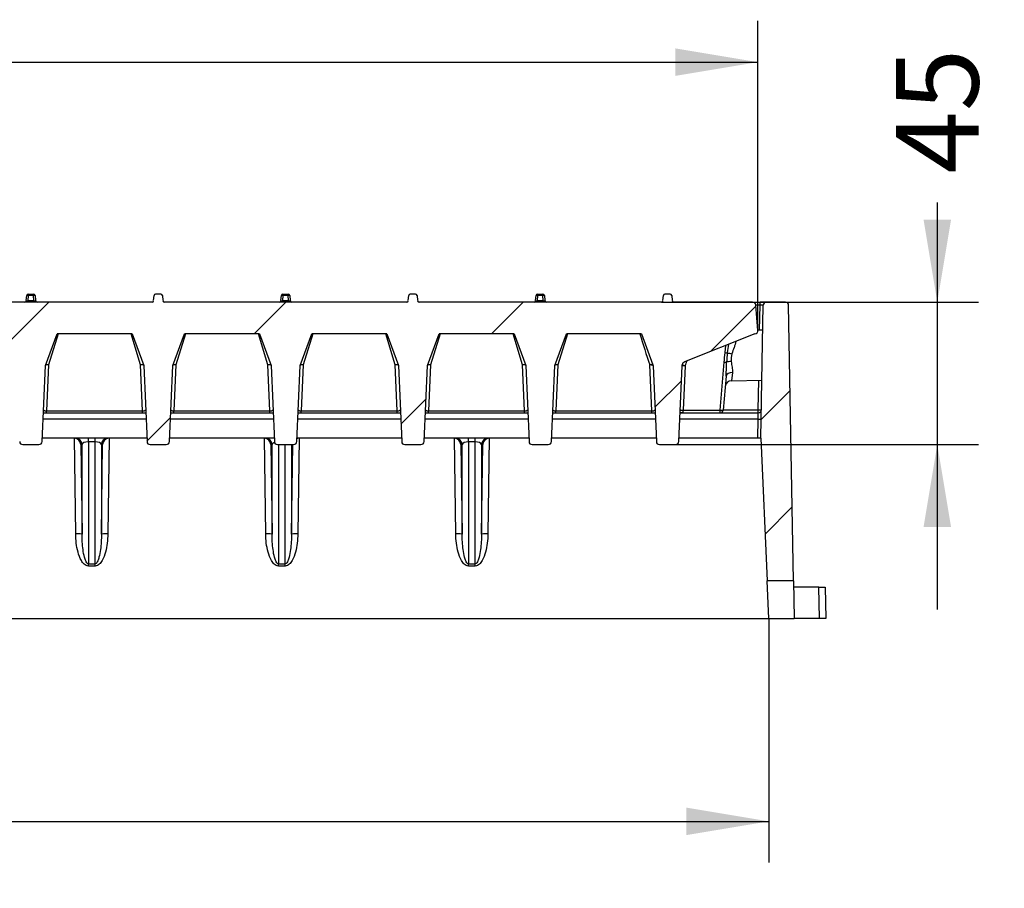
# Model space of a CAD drawing. Units: millimetres. Extents: x 0 to 291, y 0 to 204.
# Drawn here: x 252 to 290, y 96 to 129 of the extents above; entities that cross this region are included whole.
import ezdxf
from ezdxf.enums import TextEntityAlignment as Align

# ---------------------------------------------------------------- set-up
doc = ezdxf.new("R2010")
doc.units = ezdxf.units.MM
for name, color, linetype in [('M-3B-PAS-82R_V.0', 7, 'Continuous'), ('M-3B-PAS-8M_V.09', 7, 'Continuous'), ('Predeterminado', 7, 'Continuous')]:
    doc.layers.add(name, color=color, linetype=linetype)
doc.styles.add('SEACAD_Arial', font='arial.ttf')
doc.dimstyles.new('ISO', dxfattribs={"dimtxt": 3.125, "dimasz": 3.125, "dimexe": 1.5625, "dimexo": 0, "dimgap": 0.78125, "dimtad": 0, "dimdec": 0, "dimlfac": 8, "dimtxsty": 'SEACAD_Arial', "dimblk1": '_SE_FILLED', "dimblk2": '_SE_FILLED', "dimsah": 1, "dimcen": 1.5625, "dimadec": 1, "dimazin": 0, "dimtfac": 0.5, "dimtmove": 0, "dimatfit": 3, "dimfxl": 1, "dimarcsym": 0})

# ---------------------------------------------------------------- blocks, each defined once
blk = doc.blocks.new('SE6')
at = {"layer": 'M-3B-PAS-82R_V.0', "linetype": 'Continuous'}
h = blk.add_hatch(dxfattribs=at)
h.set_pattern_fill('LINE', scale=2, angle=45, style=0)
edge = h.paths.add_edge_path()
edge.add_line((256.47, 117.417), (256.91, 116.217))
edge.add_line((256.91, 116.217), (257.036, 113.332))
edge.add_arc((257.156, 113.337), 0.12, 182.5, 270)
edge.add_line((257.156, 113.217), (257.766, 113.217))
edge.add_arc((257.766, 113.337), 0.12, 270, 357.5)
edge.add_line((257.886, 113.332), (258.012, 116.217))
edge.add_line((258.012, 116.217), (258.453, 117.417))
edge.add_line((258.453, 117.417), (261.294, 117.417))
edge.add_line((261.294, 117.417), (261.734, 116.217))
edge.add_line((261.734, 116.217), (261.86, 113.332))
edge.add_arc((261.98, 113.337), 0.12, 182.5, 270)
edge.add_line((261.98, 113.217), (262.59, 113.217))
edge.add_arc((262.59, 113.337), 0.12, 270, 357.5)
edge.add_line((262.71, 113.332), (262.836, 116.217))
edge.add_line((262.836, 116.217), (263.277, 117.417))
edge.add_line((263.277, 117.417), (266.118, 117.417))
edge.add_line((266.118, 117.417), (266.558, 116.217))
edge.add_line((266.558, 116.217), (266.684, 113.332))
edge.add_arc((266.804, 113.337), 0.12, 182.5, 270)
edge.add_line((266.804, 113.217), (267.414, 113.217))
edge.add_arc((267.414, 113.337), 0.12, 270, 357.5)
edge.add_line((267.534, 113.332), (267.66, 116.217))
edge.add_line((267.66, 116.217), (268.101, 117.417))
edge.add_line((268.101, 117.417), (270.942, 117.417))
edge.add_line((270.942, 117.417), (271.382, 116.217))
edge.add_line((271.382, 116.217), (271.508, 113.332))
edge.add_arc((271.628, 113.337), 0.12, 182.5, 270)
edge.add_line((271.628, 113.217), (272.238, 113.217))
edge.add_arc((272.238, 113.337), 0.12, 270, 357.5)
edge.add_line((272.358, 113.332), (272.484, 116.217))
edge.add_line((272.484, 116.217), (272.925, 117.417))
edge.add_line((272.925, 117.417), (275.766, 117.417))
edge.add_line((275.766, 117.417), (276.2, 116.234))
edge.add_spline(control_points=[(276.2, 116.234), (276.206, 116.217), (276.207, 116.198)], knot_values=[0, 0, 0, 1, 1, 1], weights=[1, 0.988142, 1], degree=2, periodic=0)
edge.add_line((276.207, 116.198), (276.332, 113.332))
edge.add_arc((276.452, 113.337), 0.12, 182.5, 270)
edge.add_line((276.452, 113.217), (277.062, 113.217))
edge.add_arc((277.062, 113.337), 0.12, 270, 357.5)
edge.add_line((277.182, 113.332), (277.308, 116.198))
edge.add_spline(control_points=[(277.308, 116.198), (277.308, 116.217), (277.315, 116.234)], knot_values=[0, 0, 0, 1, 1, 1], weights=[1, 0.988142, 1], degree=2, periodic=0)
edge.add_line((277.315, 116.234), (277.334, 116.287))
edge.add_spline(control_points=[(277.334, 116.287), (277.352, 116.337), (277.402, 116.357)], knot_values=[0, 0, 0, 1, 1, 1], weights=[1, 0.913154, 1], degree=2, periodic=0)
edge.add_line((277.402, 116.357), (280.063, 117.417))
edge.add_arc((280.063, 117.537), 0.12, 270, 365)
edge.add_line((280.182, 117.547), (280.098, 118.507))
edge.add_arc((279.979, 118.497), 0.12, 5, 90)
edge.add_line((279.979, 118.617), (276.992, 118.617))
edge.add_arc((276.992, 118.677), 0.06, 185, 270, ccw=False)
edge.add_line((276.933, 118.672), (276.916, 118.862))
edge.add_arc((276.856, 118.857), 0.06, 5, 90)
edge.add_line((276.856, 118.917), (276.659, 118.917))
edge.add_arc((276.659, 118.857), 0.06, 90, 175)
edge.add_line((276.599, 118.862), (276.582, 118.672))
edge.add_arc((276.522, 118.677), 0.06, 270, 355, ccw=False)
edge.add_line((276.522, 118.617), (267.344, 118.617))
edge.add_arc((267.344, 118.677), 0.06, 185, 270, ccw=False)
edge.add_line((267.285, 118.672), (267.268, 118.862))
edge.add_arc((267.208, 118.857), 0.06, 5, 90)
edge.add_line((267.208, 118.917), (267.011, 118.917))
edge.add_arc((267.011, 118.857), 0.06, 90, 175)
edge.add_line((266.951, 118.862), (266.934, 118.672))
edge.add_arc((266.874, 118.677), 0.06, 270, 355, ccw=False)
edge.add_line((266.874, 118.617), (257.696, 118.617))
edge.add_arc((257.696, 118.677), 0.06, 185, 270, ccw=False)
edge.add_line((257.637, 118.672), (257.62, 118.862))
edge.add_arc((257.56, 118.857), 0.06, 5, 90)
edge.add_line((257.56, 118.917), (257.363, 118.917))
edge.add_arc((257.363, 118.857), 0.06, 90, 175)
edge.add_line((257.303, 118.862), (257.286, 118.672))
edge.add_arc((257.226, 118.677), 0.06, 270, 355, ccw=False)
edge.add_line((257.226, 118.617), (248.048, 118.617))
edge.add_arc((248.048, 118.677), 0.06, 185, 270, ccw=False)
edge.add_line((247.989, 118.672), (247.972, 118.862))
edge.add_arc((247.912, 118.857), 0.06, 5, 90)
edge.add_line((247.912, 118.917), (247.715, 118.917))
edge.add_arc((247.715, 118.857), 0.06, 90, 175)
edge.add_line((247.655, 118.862), (247.638, 118.672))
edge.add_arc((247.578, 118.677), 0.06, 270, 355, ccw=False)
edge.add_line((247.578, 118.617), (238.4, 118.617))
edge.add_arc((238.4, 118.677), 0.06, 185, 270, ccw=False)
edge.add_line((238.341, 118.672), (238.324, 118.862))
edge.add_arc((238.264, 118.857), 0.06, 5, 90)
edge.add_line((238.264, 118.917), (238.067, 118.917))
edge.add_arc((238.067, 118.857), 0.06, 90, 175)
edge.add_line((238.007, 118.862), (237.99, 118.672))
edge.add_arc((237.93, 118.677), 0.06, 270, 355, ccw=False)
edge.add_line((237.93, 118.617), (228.752, 118.617))
edge.add_arc((228.752, 118.677), 0.06, 185, 270, ccw=False)
edge.add_line((228.693, 118.672), (228.676, 118.862))
edge.add_arc((228.616, 118.857), 0.06, 5, 90)
edge.add_line((228.616, 118.917), (228.419, 118.917))
edge.add_arc((228.419, 118.857), 0.06, 90, 175)
edge.add_line((228.359, 118.862), (228.342, 118.672))
edge.add_arc((228.282, 118.677), 0.06, 270, 355, ccw=False)
edge.add_line((228.282, 118.617), (219.104, 118.617))
edge.add_arc((219.104, 118.677), 0.06, 185, 270, ccw=False)
edge.add_line((219.045, 118.672), (219.028, 118.862))
edge.add_arc((218.968, 118.857), 0.06, 5, 90)
edge.add_line((218.968, 118.917), (218.771, 118.917))
edge.add_arc((218.771, 118.857), 0.06, 90, 175)
edge.add_line((218.711, 118.862), (218.694, 118.672))
edge.add_arc((218.634, 118.677), 0.06, 270, 355, ccw=False)
edge.add_line((218.634, 118.617), (209.456, 118.617))
edge.add_arc((209.456, 118.677), 0.06, 185, 270, ccw=False)
edge.add_line((209.397, 118.672), (209.38, 118.862))
edge.add_arc((209.32, 118.857), 0.06, 5, 90)
edge.add_line((209.32, 118.917), (209.123, 118.917))
edge.add_arc((209.123, 118.857), 0.06, 90, 175)
edge.add_line((209.063, 118.862), (209.046, 118.672))
edge.add_arc((208.986, 118.677), 0.06, 270, 355, ccw=False)
edge.add_line((208.986, 118.617), (199.808, 118.617))
edge.add_arc((199.808, 118.677), 0.06, 185, 270, ccw=False)
edge.add_line((199.749, 118.672), (199.732, 118.862))
edge.add_arc((199.672, 118.857), 0.06, 5, 90)
edge.add_line((199.672, 118.917), (199.475, 118.917))
edge.add_arc((199.475, 118.857), 0.06, 90, 175)
edge.add_line((199.415, 118.862), (199.398, 118.672))
edge.add_arc((199.338, 118.677), 0.06, 270, 355, ccw=False)
edge.add_line((199.338, 118.617), (190.16, 118.617))
edge.add_arc((190.16, 118.677), 0.06, 185, 270, ccw=False)
edge.add_line((190.101, 118.672), (190.084, 118.862))
edge.add_arc((190.024, 118.857), 0.06, 5, 90)
edge.add_line((190.024, 118.917), (189.827, 118.917))
edge.add_arc((189.827, 118.857), 0.06, 90, 175)
edge.add_line((189.767, 118.862), (189.75, 118.672))
edge.add_arc((189.69, 118.677), 0.06, 270, 355, ccw=False)
edge.add_line((189.69, 118.617), (186.704, 118.617))
edge.add_arc((186.704, 118.497), 0.12, 90, 175)
edge.add_line((186.584, 118.507), (186.5, 117.547))
edge.add_arc((186.62, 117.537), 0.12, 175, 270)
edge.add_line((186.62, 117.417), (189.281, 116.357))
edge.add_spline(control_points=[(189.281, 116.357), (189.33, 116.337), (189.349, 116.287)], knot_values=[0, 0, 0, 1, 1, 1], weights=[1, 0.913154, 1], degree=2, periodic=0)
edge.add_line((189.349, 116.287), (189.368, 116.234))
edge.add_spline(control_points=[(189.368, 116.234), (189.374, 116.217), (189.375, 116.198)], knot_values=[0, 0, 0, 1, 1, 1], weights=[1, 0.988142, 1], degree=2, periodic=0)
edge.add_line((189.375, 116.198), (189.5, 113.332))
edge.add_arc((189.62, 113.337), 0.12, 182.5, 270)
edge.add_line((189.62, 113.217), (190.23, 113.217))
edge.add_arc((190.23, 113.337), 0.12, 270, 357.5)
edge.add_line((190.35, 113.332), (190.476, 116.198))
edge.add_spline(control_points=[(190.476, 116.198), (190.476, 116.217), (190.483, 116.234)], knot_values=[0, 0, 0, 1, 1, 1], weights=[1, 0.988142, 1], degree=2, periodic=0)
edge.add_line((190.483, 116.234), (190.917, 117.417))
edge.add_line((190.917, 117.417), (193.758, 117.417))
edge.add_line((193.758, 117.417), (194.198, 116.217))
edge.add_line((194.198, 116.217), (194.324, 113.332))
edge.add_arc((194.444, 113.337), 0.12, 182.5, 270)
edge.add_line((194.444, 113.217), (195.054, 113.217))
edge.add_arc((195.054, 113.337), 0.12, 270, 357.5)
edge.add_line((195.174, 113.332), (195.3, 116.217))
edge.add_line((195.3, 116.217), (195.741, 117.417))
edge.add_line((195.741, 117.417), (198.582, 117.417))
edge.add_line((198.582, 117.417), (199.022, 116.217))
edge.add_line((199.022, 116.217), (199.148, 113.332))
edge.add_arc((199.268, 113.337), 0.12, 182.5, 270)
edge.add_line((199.268, 113.217), (199.878, 113.217))
edge.add_arc((199.878, 113.337), 0.12, 270, 357.5)
edge.add_line((199.998, 113.332), (200.124, 116.217))
edge.add_line((200.124, 116.217), (200.565, 117.417))
edge.add_line((200.565, 117.417), (203.406, 117.417))
edge.add_line((203.406, 117.417), (203.846, 116.217))
edge.add_line((203.846, 116.217), (203.972, 113.332))
edge.add_arc((204.092, 113.337), 0.12, 182.5, 270)
edge.add_line((204.092, 113.217), (204.702, 113.217))
edge.add_arc((204.702, 113.337), 0.12, 270, 357.5)
edge.add_line((204.822, 113.332), (204.948, 116.217))
edge.add_line((204.948, 116.217), (205.389, 117.417))
edge.add_line((205.389, 117.417), (208.23, 117.417))
edge.add_line((208.23, 117.417), (208.67, 116.217))
edge.add_line((208.67, 116.217), (208.796, 113.332))
edge.add_arc((208.916, 113.337), 0.12, 182.5, 270)
edge.add_line((208.916, 113.217), (209.526, 113.217))
edge.add_arc((209.526, 113.337), 0.12, 270, 357.5)
edge.add_line((209.646, 113.332), (209.772, 116.217))
edge.add_line((209.772, 116.217), (210.213, 117.417))
edge.add_line((210.213, 117.417), (213.054, 117.417))
edge.add_line((213.054, 117.417), (213.494, 116.217))
edge.add_line((213.494, 116.217), (213.62, 113.332))
edge.add_arc((213.74, 113.337), 0.12, 182.5, 270)
edge.add_line((213.74, 113.217), (214.35, 113.217))
edge.add_arc((214.35, 113.337), 0.12, 270, 357.5)
edge.add_line((214.47, 113.332), (214.596, 116.217))
edge.add_line((214.596, 116.217), (215.037, 117.417))
edge.add_line((215.037, 117.417), (217.878, 117.417))
edge.add_line((217.878, 117.417), (218.318, 116.217))
edge.add_line((218.318, 116.217), (218.444, 113.332))
edge.add_arc((218.564, 113.337), 0.12, 182.5, 270)
edge.add_line((218.564, 113.217), (219.174, 113.217))
edge.add_arc((219.174, 113.337), 0.12, 270, 357.5)
edge.add_line((219.294, 113.332), (219.42, 116.217))
edge.add_line((219.42, 116.217), (219.861, 117.417))
edge.add_line((219.861, 117.417), (222.702, 117.417))
edge.add_line((222.702, 117.417), (223.142, 116.217))
edge.add_line((223.142, 116.217), (223.268, 113.332))
edge.add_arc((223.388, 113.337), 0.12, 182.5, 270)
edge.add_line((223.388, 113.217), (223.998, 113.217))
edge.add_arc((223.998, 113.337), 0.12, 270, 357.5)
edge.add_line((224.118, 113.332), (224.244, 116.217))
edge.add_line((224.244, 116.217), (224.685, 117.417))
edge.add_line((224.685, 117.417), (227.526, 117.417))
edge.add_line((227.526, 117.417), (227.966, 116.217))
edge.add_line((227.966, 116.217), (228.092, 113.332))
edge.add_arc((228.212, 113.337), 0.12, 182.5, 270)
edge.add_line((228.212, 113.217), (228.822, 113.217))
edge.add_arc((228.822, 113.337), 0.12, 270, 357.5)
edge.add_line((228.942, 113.332), (229.068, 116.217))
edge.add_line((229.068, 116.217), (229.509, 117.417))
edge.add_line((229.509, 117.417), (232.35, 117.417))
edge.add_line((232.35, 117.417), (232.79, 116.217))
edge.add_line((232.79, 116.217), (232.916, 113.332))
edge.add_arc((233.036, 113.337), 0.12, 182.5, 270)
edge.add_line((233.036, 113.217), (233.646, 113.217))
edge.add_arc((233.646, 113.337), 0.12, 270, 357.5)
edge.add_line((233.766, 113.332), (233.892, 116.217))
edge.add_line((233.892, 116.217), (234.333, 117.417))
edge.add_line((234.333, 117.417), (237.174, 117.417))
edge.add_line((237.174, 117.417), (237.614, 116.217))
edge.add_line((237.614, 116.217), (237.74, 113.332))
edge.add_arc((237.86, 113.337), 0.12, 182.5, 270)
edge.add_line((237.86, 113.217), (238.47, 113.217))
edge.add_arc((238.47, 113.337), 0.12, 270, 357.5)
edge.add_line((238.59, 113.332), (238.716, 116.217))
edge.add_line((238.716, 116.217), (239.157, 117.417))
edge.add_line((239.157, 117.417), (241.998, 117.417))
edge.add_line((241.998, 117.417), (242.438, 116.217))
edge.add_line((242.438, 116.217), (242.564, 113.332))
edge.add_arc((242.684, 113.337), 0.12, 182.5, 270)
edge.add_line((242.684, 113.217), (243.294, 113.217))
edge.add_arc((243.294, 113.337), 0.12, 270, 357.5)
edge.add_line((243.414, 113.332), (243.54, 116.217))
edge.add_line((243.54, 116.217), (243.981, 117.417))
edge.add_line((243.981, 117.417), (246.822, 117.417))
edge.add_line((246.822, 117.417), (247.262, 116.217))
edge.add_line((247.262, 116.217), (247.388, 113.332))
edge.add_arc((247.508, 113.337), 0.12, 182.5, 270)
edge.add_line((247.508, 113.217), (248.118, 113.217))
edge.add_arc((248.118, 113.337), 0.12, 270, 357.5)
edge.add_line((248.238, 113.332), (248.364, 116.217))
edge.add_line((248.364, 116.217), (248.805, 117.417))
edge.add_line((248.805, 117.417), (251.646, 117.417))
edge.add_line((251.646, 117.417), (252.086, 116.217))
edge.add_line((252.086, 116.217), (252.212, 113.332))
edge.add_arc((252.332, 113.337), 0.12, 182.5, 270)
edge.add_line((252.332, 113.217), (252.942, 113.217))
edge.add_arc((252.942, 113.337), 0.12, 270, 357.5)
edge.add_line((253.062, 113.332), (253.188, 116.217))
edge.add_line((253.188, 116.217), (253.629, 117.417))
edge.add_line((253.629, 117.417), (256.47, 117.417))
at = {"layer": 'M-3B-PAS-8M_V.09', "linetype": 'Continuous'}
h = blk.add_hatch(dxfattribs=at)
h.set_pattern_fill('LINE', angle=45, style=0)
edge = h.paths.add_edge_path()
edge.add_line((281.223, 118.617), (280.499, 118.617))
edge.add_arc((280.499, 118.497), 0.12, 90, 179)
edge.add_line((280.379, 118.499), (280.291, 113.457))
edge.add_line((280.291, 113.457), (280.528, 108.057))
edge.add_line((280.528, 108.057), (281.526, 108.057))
edge.add_line((281.526, 108.057), (281.343, 118.499))
edge.add_arc((281.223, 118.497), 0.12, 1, 90)
at = {"layer": 'M-3B-PAS-82R_V.0', "color": 7, "linetype": 'Continuous'}
for p, q in [((252.462, 118.672), (252.479, 118.862)), ((252.539, 118.862), (252.522, 118.672)), ((252.522, 118.672), (252.522, 118.617)), ((252.522, 118.672), (252.753, 118.672)), ((252.539, 118.862), (252.539, 118.917)), ((252.539, 118.917), (252.736, 118.917)), ((252.736, 118.862), (252.539, 118.862)), ((252.736, 118.917), (252.736, 118.862)), ((252.753, 118.672), (252.736, 118.862)), ((252.753, 118.617), (252.753, 118.672)), ((252.796, 118.862), (252.813, 118.672)), ((257.286, 118.672), (257.303, 118.862)), ((257.56, 118.917), (257.363, 118.917)), ((257.62, 118.862), (257.637, 118.672)), ((262.11, 118.672), (262.127, 118.862)), ((262.187, 118.862), (262.17, 118.672)), ((262.17, 118.672), (262.17, 118.617)), ((262.17, 118.672), (262.401, 118.672)), ((262.187, 118.862), (262.187, 118.917)), ((262.187, 118.917), (262.384, 118.917)), ((262.384, 118.862), (262.187, 118.862)), ((262.384, 118.917), (262.384, 118.862)), ((262.401, 118.672), (262.384, 118.862)), ((262.401, 118.617), (262.401, 118.672)), ((262.444, 118.862), (262.461, 118.672)), ((266.934, 118.672), (266.951, 118.862)), ((267.208, 118.917), (267.011, 118.917)), ((267.268, 118.862), (267.285, 118.672)), ((271.758, 118.672), (271.775, 118.862)), ((271.835, 118.862), (271.818, 118.672)), ((271.818, 118.672), (271.818, 118.617)), ((271.818, 118.672), (272.049, 118.672)), ((271.835, 118.862), (271.835, 118.917)), ((271.835, 118.917), (272.032, 118.917)), ((272.032, 118.862), (271.835, 118.862)), ((272.032, 118.917), (272.032, 118.862)), ((272.049, 118.672), (272.032, 118.862)), ((272.049, 118.617), (272.049, 118.672)), ((272.092, 118.862), (272.109, 118.672)), ((276.582, 118.672), (276.599, 118.862)), ((276.856, 118.917), (276.659, 118.917)), ((276.916, 118.862), (276.933, 118.672)), ((257.226, 118.617), (248.048, 118.617)), ((266.874, 118.617), (257.696, 118.617)), ((276.522, 118.617), (267.344, 118.617)), ((279.979, 118.617), (276.992, 118.617)), ((280.182, 117.547), (280.098, 118.507)), ((280.363, 117.554), (280.182, 117.557)), ((253.188, 116.217), (253.629, 117.417)), ((253.667, 117.417), (253.308, 116.238)), ((256.47, 117.417), (253.629, 117.417)), ((256.791, 116.238), (256.432, 117.417)), ((256.47, 117.417), (256.91, 116.217)), ((258.012, 116.217), (258.453, 117.417)), ((258.491, 117.417), (258.132, 116.238)), ((261.294, 117.417), (258.453, 117.417)), ((261.615, 116.238), (261.256, 117.417)), ((261.294, 117.417), (261.734, 116.217)), ((262.836, 116.217), (263.277, 117.417)), ((263.315, 117.417), (262.956, 116.238)), ((266.118, 117.417), (263.277, 117.417)), ((266.439, 116.238), (266.08, 117.417)), ((266.118, 117.417), (266.558, 116.217)), ((267.66, 116.217), (268.101, 117.417)), ((268.139, 117.417), (267.78, 116.238)), ((270.942, 117.417), (268.101, 117.417)), ((271.263, 116.238), (270.904, 117.417)), ((270.942, 117.417), (271.382, 116.217)), ((272.484, 116.217), (272.925, 117.417)), ((272.963, 117.417), (272.604, 116.238)), ((275.766, 117.417), (272.925, 117.417)), ((275.766, 117.417), (276.2, 116.234)), ((280.063, 117.417), (277.402, 116.357)), ((278.935, 116.701), (278.959, 116.977)), ((253.062, 113.332), (253.188, 116.217)), ((253.308, 116.238), (253.232, 114.496)), ((256.867, 114.496), (256.791, 116.238)), ((256.91, 116.217), (257.036, 113.332)), ((257.886, 113.332), (258.012, 116.217)), ((258.132, 116.238), (258.056, 114.496)), ((261.691, 114.496), (261.615, 116.238)), ((261.734, 116.217), (261.86, 113.332)), ((262.71, 113.332), (262.836, 116.217)), ((262.956, 116.238), (262.88, 114.496)), ((266.515, 114.496), (266.439, 116.238)), ((266.558, 116.217), (266.684, 113.332)), ((267.534, 113.332), (267.66, 116.217)), ((267.78, 116.238), (267.704, 114.496)), ((271.339, 114.496), (271.263, 116.238)), ((271.382, 116.217), (271.508, 113.332)), ((272.358, 113.332), (272.484, 116.217)), ((272.604, 116.238), (272.528, 114.496)), ((276.163, 114.496), (276.087, 116.234)), ((276.207, 116.198), (276.332, 113.332)), ((277.182, 113.332), (277.308, 116.198)), ((277.315, 116.234), (277.334, 116.287)), ((277.427, 116.203), (277.354, 114.526)), ((278.744, 114.526), (278.903, 116.344)), ((278.976, 115.809), (278.864, 114.526)), ((279.211, 115.951), (279.177, 115.639)), ((279.177, 115.639), (280.33, 115.659)), ((277.354, 114.526), (278.744, 114.526)), ((277.354, 114.417), (277.354, 114.526)), ((278.744, 114.417), (278.744, 114.526)), ((253.232, 114.496), (256.867, 114.496)), ((253.232, 114.417), (253.232, 114.496)), ((256.867, 114.417), (256.867, 114.496)), ((258.056, 114.496), (261.691, 114.496)), ((258.056, 114.417), (258.056, 114.496)), ((261.691, 114.417), (261.691, 114.496)), ((262.88, 114.496), (266.515, 114.496)), ((262.88, 114.417), (262.88, 114.496)), ((266.515, 114.417), (266.515, 114.496)), ((267.704, 114.496), (271.339, 114.496)), ((267.704, 114.417), (267.704, 114.496)), ((271.339, 114.417), (271.339, 114.496)), ((272.528, 114.496), (276.163, 114.496)), ((272.528, 114.417), (272.528, 114.496)), ((276.163, 114.417), (276.163, 114.496)), ((277.354, 114.417), (277.23, 114.417)), ((252.332, 113.217), (252.942, 113.217)), ((257.156, 113.217), (257.766, 113.217)), ((261.98, 113.217), (262.59, 113.217)), ((266.804, 113.217), (267.414, 113.217)), ((271.628, 113.217), (272.238, 113.217)), ((276.452, 113.217), (277.062, 113.217))]:
    blk.add_line(p, q, dxfattribs=at)
for centre, radius, start, end in [((252.402, 118.677), 0.06, 270, 355), ((252.539, 118.857), 0.06, 90, 175), ((252.736, 118.857), 0.06, 5, 90), ((252.872, 118.677), 0.06, 185, 270), ((257.226, 118.677), 0.06, 270, 355), ((257.363, 118.857), 0.06, 90, 175), ((257.56, 118.857), 0.06, 5, 90), ((257.696, 118.677), 0.06, 185, 270), ((262.05, 118.677), 0.06, 270, 355), ((262.187, 118.857), 0.06, 90, 175), ((262.384, 118.857), 0.06, 5, 90), ((262.52, 118.677), 0.06, 185, 270), ((266.874, 118.677), 0.06, 270, 355), ((267.011, 118.857), 0.06, 90, 175), ((267.208, 118.857), 0.06, 5, 90), ((267.344, 118.677), 0.06, 185, 270), ((271.698, 118.677), 0.06, 270, 355), ((271.835, 118.857), 0.06, 90, 175), ((272.032, 118.857), 0.06, 5, 90), ((272.168, 118.677), 0.06, 185, 270), ((276.522, 118.677), 0.06, 270, 355), ((276.659, 118.857), 0.06, 90, 175), ((276.856, 118.857), 0.06, 5, 90), ((276.992, 118.677), 0.06, 185, 270), ((279.979, 118.497), 0.12, 5, 90), ((280.063, 117.537), 0.12, 270, 5), ((295.998, 123.26), 21.114, 196.0697, 199.4373), ((268.05, 118.542), 11.127, 350.4557, 352.1483), ((258.7, 122.788), 19.852, 340.6286, 341.2071), ((265.267, 117.717), 13.705, 354.2498, 355.7502), ((284.13, 116.086), 5.144, 173.1826, 177.1794), ((280.054, 116.427), 0.889, 165.1299, 183.7594), ((265.564, 116.489), 13.43, 357.0986, 359.3608), ((279.181, 115.399), 0.24, 90.9134, 175), ((278.744, 114.537), 0.12, 270, 355), ((252.332, 113.337), 0.12, 182.5, 270), ((252.942, 113.337), 0.12, 270, 357.5), ((257.156, 113.337), 0.12, 182.5, 270), ((257.766, 113.337), 0.12, 270, 357.5), ((261.98, 113.337), 0.12, 182.5, 270), ((262.59, 113.337), 0.12, 270, 357.5), ((266.804, 113.337), 0.12, 182.5, 270), ((267.414, 113.337), 0.12, 270, 357.5), ((271.628, 113.337), 0.12, 182.5, 270), ((272.238, 113.337), 0.12, 270, 357.5), ((276.452, 113.337), 0.12, 182.5, 270), ((277.062, 113.337), 0.12, 270, 357.5)]:
    blk.add_arc(centre, radius, start, end, dxfattribs=at)
for centre, major_axis, ratio, start_param, end_param in [((252.523, 118.677), (0.0607, 0.0053), 0.084229, 3.126747, 4.689947), ((252.539, 118.857), (0.0598, -0.0052), 0.086827, 1.578393, 3.141593), ((252.736, 118.857), (0.0598, 0.0052), 0.086827, 0, 1.5632), ((252.752, 118.677), (-0.0607, 0.0053), 0.084229, 1.593238, 3.156438), ((262.171, 118.677), (0.0607, 0.0053), 0.084229, 3.126747, 4.689947), ((262.187, 118.857), (0.0598, -0.0052), 0.086827, 1.578393, 3.141593), ((262.384, 118.857), (0.0598, 0.0052), 0.086827, 0, 1.5632), ((262.4, 118.677), (-0.0607, 0.0053), 0.084229, 1.593238, 3.156438), ((271.819, 118.677), (0.0607, 0.0053), 0.084229, 3.126747, 4.689947), ((271.835, 118.857), (0.0598, -0.0052), 0.086827, 1.578393, 3.141593), ((272.032, 118.857), (0.0598, 0.0052), 0.086827, 0, 1.5632), ((272.048, 118.677), (-0.0607, 0.0053), 0.084229, 1.593238, 3.156438), ((278.935, 116.711), (0.12, -0.01), 0.086827, 4.719985, 5.547882), ((279.199, 116.667), (-0.235, 0.051), 0.052647, 0.733141, 1.564328), ((276.087, 116.193), (0.113, 0.041), 0.323311, 0, 1.45262), ((276.087, 116.193), (-0.12, -0.005), 0.341733, 3.141593, 4.69747), ((277.427, 116.193), (-0.12, 0.005), 0.087073, 4.716191, 6.283185), ((277.427, 116.193), (0.113, -0.041), 0.08185, 1.600845, 3.141593), ((278.903, 116.354), (0.12, -0.01), 0.086827, 4.719985, 5.562074), ((279.171, 116.31), (-0.24, -0.015), 0.246438, 4.714957, 5.537253), ((279.215, 115.788), (-0.239, 0.021), 0.675779, 4.788933, 6.283185), ((278.744, 114.537), (0.12, -0.01), 0.086827, 4.719985, 6.283185)]:
    blk.add_ellipse(centre, major_axis=major_axis, ratio=ratio, start_param=start_param, end_param=end_param, dxfattribs=at)
for points, knots in [([(279.339, 117.126), (279.335, 117.089), (279.327, 117.052), (279.305, 116.976), (279.292, 116.937), (279.249, 116.819), (279.217, 116.74), (279.195, 116.655)], [0, 0, 0, 0, 0.25, 0.25, 0.5, 0.5, 1, 1, 1, 1]), ([(253.308, 116.238), (253.3, 116.239), (253.293, 116.24), (253.279, 116.241), (253.272, 116.241), (253.252, 116.241), (253.239, 116.24), (253.218, 116.237), (253.209, 116.234), (253.195, 116.228), (253.191, 116.224), (253.189, 116.219)], [0, 0, 0, 0, 0.125, 0.125, 0.25, 0.25, 0.5, 0.5, 0.75, 0.75, 1, 1, 1, 1]), ([(256.91, 116.219), (256.908, 116.224), (256.904, 116.228), (256.89, 116.234), (256.881, 116.237), (256.859, 116.24), (256.847, 116.241), (256.827, 116.241), (256.82, 116.241), (256.806, 116.24), (256.798, 116.239), (256.791, 116.238)], [0, 0, 0, 0, 0.25, 0.25, 0.5, 0.5, 0.75, 0.75, 0.875, 0.875, 1, 1, 1, 1]), ([(258.132, 116.238), (258.124, 116.239), (258.117, 116.24), (258.103, 116.241), (258.096, 116.241), (258.076, 116.241), (258.063, 116.24), (258.042, 116.237), (258.033, 116.234), (258.019, 116.228), (258.015, 116.224), (258.013, 116.219)], [0, 0, 0, 0, 0.125, 0.125, 0.25, 0.25, 0.5, 0.5, 0.75, 0.75, 1, 1, 1, 1]), ([(261.734, 116.219), (261.732, 116.224), (261.728, 116.228), (261.714, 116.234), (261.705, 116.237), (261.683, 116.24), (261.671, 116.241), (261.651, 116.241), (261.644, 116.241), (261.63, 116.24), (261.622, 116.239), (261.615, 116.238)], [0, 0, 0, 0, 0.25, 0.25, 0.5, 0.5, 0.75, 0.75, 0.875, 0.875, 1, 1, 1, 1]), ([(262.956, 116.238), (262.948, 116.239), (262.941, 116.24), (262.927, 116.241), (262.92, 116.241), (262.9, 116.241), (262.887, 116.24), (262.866, 116.237), (262.857, 116.234), (262.843, 116.228), (262.839, 116.224), (262.837, 116.219)], [0, 0, 0, 0, 0.125, 0.125, 0.25, 0.25, 0.5, 0.5, 0.75, 0.75, 1, 1, 1, 1]), ([(266.558, 116.219), (266.556, 116.224), (266.552, 116.228), (266.538, 116.234), (266.529, 116.237), (266.507, 116.24), (266.495, 116.241), (266.475, 116.241), (266.468, 116.241), (266.454, 116.24), (266.446, 116.239), (266.439, 116.238)], [0, 0, 0, 0, 0.25, 0.25, 0.5, 0.5, 0.75, 0.75, 0.875, 0.875, 1, 1, 1, 1]), ([(267.78, 116.238), (267.772, 116.239), (267.765, 116.24), (267.751, 116.241), (267.744, 116.241), (267.724, 116.241), (267.711, 116.24), (267.69, 116.237), (267.681, 116.234), (267.667, 116.228), (267.663, 116.224), (267.661, 116.219)], [0, 0, 0, 0, 0.125, 0.125, 0.25, 0.25, 0.5, 0.5, 0.75, 0.75, 1, 1, 1, 1]), ([(271.382, 116.219), (271.38, 116.224), (271.376, 116.228), (271.362, 116.234), (271.353, 116.237), (271.331, 116.24), (271.319, 116.241), (271.299, 116.241), (271.292, 116.241), (271.278, 116.24), (271.27, 116.239), (271.263, 116.238)], [0, 0, 0, 0, 0.25, 0.25, 0.5, 0.5, 0.75, 0.75, 0.875, 0.875, 1, 1, 1, 1]), ([(272.604, 116.238), (272.596, 116.239), (272.589, 116.24), (272.575, 116.241), (272.568, 116.241), (272.548, 116.241), (272.535, 116.24), (272.514, 116.237), (272.505, 116.234), (272.491, 116.228), (272.487, 116.224), (272.485, 116.219)], [0, 0, 0, 0, 0.125, 0.125, 0.25, 0.25, 0.5, 0.5, 0.75, 0.75, 1, 1, 1, 1]), ([(279.167, 116.369), (279.173, 116.29), (279.187, 116.217), (279.204, 116.112), (279.209, 116.077), (279.214, 116.012), (279.214, 115.981), (279.211, 115.951)], [0, 0, 0, 0, 0.5, 0.5, 0.75, 0.75, 1, 1, 1, 1]), ([(253.115, 114.532), (253.114, 114.522), (253.123, 114.513), (253.149, 114.504), (253.155, 114.502), (253.167, 114.5), (253.174, 114.498), (253.189, 114.497), (253.197, 114.496), (253.214, 114.495), (253.223, 114.495), (253.232, 114.496)], [0, 0, 0, 0, 0.5, 0.5, 0.625, 0.625, 0.75, 0.75, 0.875, 0.875, 1, 1, 1, 1]), ([(256.867, 114.496), (256.884, 114.495), (256.902, 114.496), (256.932, 114.499), (256.945, 114.502), (256.975, 114.513), (256.984, 114.522), (256.984, 114.532)], [0, 0, 0, 0, 0.25, 0.25, 0.5, 0.5, 1, 1, 1, 1]), ([(257.939, 114.532), (257.938, 114.522), (257.947, 114.513), (257.973, 114.504), (257.979, 114.502), (257.991, 114.5), (257.998, 114.498), (258.013, 114.497), (258.021, 114.496), (258.038, 114.495), (258.047, 114.495), (258.056, 114.496)], [0, 0, 0, 0, 0.5, 0.5, 0.625, 0.625, 0.75, 0.75, 0.875, 0.875, 1, 1, 1, 1]), ([(261.691, 114.496), (261.708, 114.495), (261.726, 114.496), (261.756, 114.499), (261.769, 114.502), (261.799, 114.513), (261.808, 114.522), (261.808, 114.532)], [0, 0, 0, 0, 0.25, 0.25, 0.5, 0.5, 1, 1, 1, 1]), ([(262.763, 114.532), (262.762, 114.522), (262.771, 114.513), (262.797, 114.504), (262.803, 114.502), (262.815, 114.5), (262.822, 114.498), (262.837, 114.497), (262.845, 114.496), (262.862, 114.495), (262.871, 114.495), (262.88, 114.496)], [0, 0, 0, 0, 0.5, 0.5, 0.625, 0.625, 0.75, 0.75, 0.875, 0.875, 1, 1, 1, 1]), ([(266.515, 114.496), (266.532, 114.495), (266.55, 114.496), (266.58, 114.499), (266.593, 114.502), (266.623, 114.513), (266.632, 114.522), (266.632, 114.532)], [0, 0, 0, 0, 0.25, 0.25, 0.5, 0.5, 1, 1, 1, 1]), ([(267.587, 114.532), (267.586, 114.522), (267.595, 114.513), (267.621, 114.504), (267.627, 114.502), (267.639, 114.5), (267.646, 114.498), (267.661, 114.497), (267.669, 114.496), (267.686, 114.495), (267.695, 114.495), (267.704, 114.496)], [0, 0, 0, 0, 0.5, 0.5, 0.625, 0.625, 0.75, 0.75, 0.875, 0.875, 1, 1, 1, 1]), ([(271.339, 114.496), (271.356, 114.495), (271.374, 114.496), (271.404, 114.499), (271.417, 114.502), (271.447, 114.513), (271.456, 114.522), (271.456, 114.532)], [0, 0, 0, 0, 0.25, 0.25, 0.5, 0.5, 1, 1, 1, 1]), ([(272.411, 114.532), (272.41, 114.522), (272.419, 114.513), (272.445, 114.504), (272.451, 114.502), (272.463, 114.5), (272.47, 114.498), (272.485, 114.497), (272.493, 114.496), (272.51, 114.495), (272.519, 114.495), (272.528, 114.496)], [0, 0, 0, 0, 0.5, 0.5, 0.625, 0.625, 0.75, 0.75, 0.875, 0.875, 1, 1, 1, 1]), ([(276.163, 114.496), (276.18, 114.495), (276.198, 114.496), (276.228, 114.499), (276.241, 114.502), (276.271, 114.513), (276.28, 114.522), (276.28, 114.532)], [0, 0, 0, 0, 0.25, 0.25, 0.5, 0.5, 1, 1, 1, 1]), ([(277.235, 114.532), (277.235, 114.53), (277.238, 114.529), (277.249, 114.527), (277.258, 114.526), (277.28, 114.525), (277.294, 114.525), (277.323, 114.525), (277.339, 114.526), (277.354, 114.526)], [0, 0, 0, 0, 0.25, 0.25, 0.5, 0.5, 0.75, 0.75, 1, 1, 1, 1])]:
    blk.add_open_spline(points, degree=3, knots=knots, dxfattribs=at)
for points, weights in [([(276.2, 116.234), (276.206, 116.217), (276.207, 116.198)], [1, 0.988141660172, 1]), ([(277.308, 116.198), (277.308, 116.217), (277.315, 116.234)], [1, 0.988141660172, 1]), ([(277.334, 116.287), (277.352, 116.337), (277.402, 116.357)], [1, 0.9131538031, 1])]:
    blk.add_rational_spline(points, weights, degree=2, dxfattribs=at)
at = {"layer": 'M-3B-PAS-8M_V.09', "color": 7, "linetype": 'Continuous'}
for p, q in [((279.979, 118.617), (280.259, 118.617)), ((280.259, 118.499), (280.099, 118.499)), ((280.243, 117.556), (280.259, 118.499)), ((280.499, 118.617), (280.259, 118.617)), ((280.259, 118.499), (280.259, 118.617)), ((280.291, 113.457), (280.379, 118.499)), ((281.223, 118.617), (280.499, 118.617)), ((281.526, 108.057), (281.343, 118.499)), ((280.19, 114.535), (280.21, 115.657)), ((278.865, 114.535), (280.19, 114.535)), ((280.19, 114.417), (280.19, 114.535)), ((256.999, 114.182), (253.099, 114.182)), ((253.11, 114.417), (256.989, 114.417)), ((261.823, 114.182), (257.923, 114.182)), ((257.934, 114.417), (261.813, 114.417)), ((266.647, 114.182), (262.747, 114.182)), ((262.758, 114.417), (266.637, 114.417)), ((271.471, 114.182), (267.571, 114.182)), ((267.582, 114.417), (271.461, 114.417)), ((276.295, 114.182), (272.395, 114.182)), ((272.406, 114.417), (276.285, 114.417)), ((280.184, 114.182), (277.219, 114.182)), ((277.23, 114.417), (280.19, 114.417)), ((280.171, 113.457), (280.184, 114.182)), ((280.184, 114.182), (280.19, 114.417)), ((257.031, 113.457), (253.068, 113.457)), ((254.333, 109.828), (254.285, 113.457)), ((254.813, 113.318), (254.813, 113.457)), ((255.07, 113.318), (255.07, 113.457)), ((255.597, 113.457), (255.549, 109.828)), ((261.855, 113.457), (257.892, 113.457)), ((261.533, 109.828), (261.485, 113.457)), ((266.679, 113.457), (262.716, 113.457)), ((262.797, 113.457), (262.749, 109.828)), ((271.503, 113.457), (267.54, 113.457)), ((268.733, 109.828), (268.685, 113.457)), ((269.213, 113.318), (269.213, 113.457)), ((269.47, 113.318), (269.47, 113.457)), ((269.997, 113.457), (269.949, 109.828)), ((276.327, 113.457), (272.364, 113.457)), ((280.171, 113.457), (277.188, 113.457)), ((280.291, 113.457), (280.171, 113.457)), ((280.291, 113.457), (280.528, 108.057)), ((254.528, 113.22), (254.573, 109.821)), ((254.573, 113.22), (254.528, 113.22)), ((254.573, 109.821), (254.573, 113.22)), ((255.07, 113.318), (254.813, 113.318)), ((254.813, 113.318), (254.813, 108.7)), ((255.07, 108.7), (255.07, 113.318)), ((255.355, 113.22), (255.309, 113.22)), ((255.309, 109.821), (255.355, 113.22)), ((255.309, 113.22), (255.309, 109.821)), ((261.728, 113.22), (261.773, 109.821)), ((261.773, 113.22), (261.728, 113.22)), ((261.773, 109.821), (261.773, 113.22)), ((262.013, 113.217), (262.013, 108.7)), ((262.27, 108.7), (262.27, 113.217)), ((262.509, 109.821), (262.555, 113.217)), ((262.509, 113.217), (262.509, 109.821)), ((268.928, 113.22), (268.973, 109.821)), ((268.973, 113.22), (268.928, 113.22)), ((268.973, 109.821), (268.973, 113.22)), ((269.47, 113.318), (269.213, 113.318)), ((269.213, 113.318), (269.213, 108.7)), ((269.47, 108.7), (269.47, 113.318)), ((269.755, 113.22), (269.709, 113.22)), ((269.709, 109.821), (269.755, 113.22)), ((269.709, 113.22), (269.709, 109.821)), ((254.813, 108.61), (254.813, 108.7)), ((254.813, 108.7), (255.07, 108.7)), ((255.07, 108.61), (254.813, 108.61)), ((255.07, 108.61), (255.07, 108.7)), ((262.013, 108.61), (262.013, 108.7)), ((262.013, 108.7), (262.27, 108.7)), ((262.27, 108.61), (262.013, 108.61)), ((262.27, 108.61), (262.27, 108.7)), ((269.213, 108.61), (269.213, 108.7)), ((269.213, 108.7), (269.47, 108.7)), ((269.47, 108.61), (269.213, 108.61)), ((269.47, 108.61), (269.47, 108.7)), ((281.526, 108.057), (280.528, 108.057)), ((280.591, 106.617), (280.528, 108.057)), ((281.526, 108.057), (281.551, 106.617)), ((282.489, 107.817), (281.53, 107.817)), ((282.489, 107.817), (282.73, 107.817)), ((282.51, 106.617), (282.489, 107.817)), ((282.73, 107.817), (282.751, 106.617)), ((186.092, 106.617), (280.591, 106.617)), ((280.591, 106.617), (281.551, 106.617)), ((282.51, 106.617), (281.551, 106.617)), ((282.751, 106.617), (282.51, 106.617))]:
    blk.add_line(p, q, dxfattribs=at)
for centre, radius, start, end in [((280.499, 118.497), 0.12, 90, 179), ((281.223, 118.497), 0.12, 1, 90), ((280.19, 114.537), 0.12, 270, 359), ((254.279, 113.208), 0.249, 2.8738, 88.6687), ((255.603, 113.208), 0.249, 91.3313, 177.1262), ((261.479, 113.208), 0.249, 2.8738, 88.6687), ((262.803, 113.208), 0.249, 91.3313, 110.979), ((268.679, 113.208), 0.249, 2.8738, 88.6687), ((270.003, 113.208), 0.249, 91.3313, 177.1262)]:
    blk.add_arc(centre, radius, start, end, dxfattribs=at)
for centre, major_axis, ratio, start_param, end_param in [((280.259, 118.497), (-0.12, -0.002), 0.017429, 3.140984, 4.711476), ((280.19, 114.537), (-0.12, 0.002), 0.01745, 1.571101, 3.141593), ((280.184, 114.184), (-0.12, 0.002), 0.020067, 1.571147, 3.141593), ((254.333, 113.217), (0, -0.24), 0.999498, 1.585448, 3.141593), ((255.549, 113.217), (0, -0.24), 0.999498, 3.141593, 4.697738), ((261.533, 113.217), (0, -0.24), 0.999498, 1.585448, 3.141593), ((262.749, 113.217), (0, -0.24), 0.999498, 3.141593, 3.281985), ((268.733, 113.217), (0, -0.24), 0.999498, 1.585448, 3.141593), ((269.949, 113.217), (0, -0.24), 0.999498, 3.141593, 4.697738), ((254.813, 113.217), (-0.24, 0), 0.419797, 4.712389, 6.248279), ((255.07, 113.217), (0.24, 0), 0.419797, 0.034907, 1.570796), ((262.013, 113.217), (-0.24, 0), 0.419797, 5.366418, 6.248279), ((269.213, 113.217), (0.24, 0), 0.419797, 1.570796, 3.106686), ((269.47, 113.217), (0.24, 0), 0.419797, 0.034907, 1.570796), ((254.333, 109.818), (0.24, 0.003), 0.043745, 0.031711, 1.570216), ((255.549, 109.818), (-0.24, 0.003), 0.043745, 4.71297, 6.251474), ((261.533, 109.818), (0.24, 0.003), 0.043745, 0.031711, 1.570216), ((262.749, 109.818), (-0.24, 0.003), 0.043745, 4.71297, 6.251474), ((268.733, 109.818), (0.24, 0.003), 0.043745, 0.031711, 1.570216), ((269.949, 109.818), (-0.24, 0.003), 0.043745, 4.71297, 6.251474)]:
    blk.add_ellipse(centre, major_axis=major_axis, ratio=ratio, start_param=start_param, end_param=end_param, dxfattribs=at)
for points, knots in [([(254.813, 108.61), (254.754, 108.61), (254.699, 108.64), (254.612, 108.719), (254.578, 108.767), (254.491, 108.919), (254.452, 109.03), (254.361, 109.366), (254.337, 109.596), (254.333, 109.828)], [0, 0, 0, 0, 0.125, 0.125, 0.25, 0.25, 0.5, 0.5, 1, 1, 1, 1]), ([(254.813, 108.7), (254.787, 108.7), (254.767, 108.719), (254.736, 108.759), (254.724, 108.781), (254.694, 108.848), (254.679, 108.896), (254.641, 109.038), (254.624, 109.135), (254.585, 109.428), (254.575, 109.625), (254.573, 109.821)], [0, 0, 0, 0, 0.0625, 0.0625, 0.125, 0.125, 0.25, 0.25, 0.5, 0.5, 1, 1, 1, 1]), ([(255.549, 109.828), (255.546, 109.596), (255.522, 109.366), (255.431, 109.029), (255.392, 108.919), (255.305, 108.768), (255.271, 108.719), (255.184, 108.64), (255.129, 108.61), (255.07, 108.61)], [0, 0, 0, 0, 0.5, 0.5, 0.75, 0.75, 0.875, 0.875, 1, 1, 1, 1]), ([(255.309, 109.821), (255.308, 109.625), (255.297, 109.429), (255.259, 109.136), (255.242, 109.039), (255.204, 108.896), (255.189, 108.849), (255.158, 108.781), (255.147, 108.759), (255.116, 108.719), (255.096, 108.7), (255.07, 108.7)], [0, 0, 0, 0, 0.5, 0.5, 0.75, 0.75, 0.875, 0.875, 0.9375, 0.9375, 1, 1, 1, 1]), ([(262.013, 108.61), (261.954, 108.61), (261.899, 108.64), (261.812, 108.719), (261.778, 108.767), (261.691, 108.919), (261.652, 109.03), (261.561, 109.366), (261.537, 109.596), (261.533, 109.828)], [0, 0, 0, 0, 0.125, 0.125, 0.25, 0.25, 0.5, 0.5, 1, 1, 1, 1]), ([(262.013, 108.7), (261.987, 108.7), (261.967, 108.719), (261.936, 108.759), (261.924, 108.781), (261.894, 108.848), (261.879, 108.896), (261.841, 109.038), (261.824, 109.135), (261.785, 109.428), (261.775, 109.625), (261.773, 109.821)], [0, 0, 0, 0, 0.0625, 0.0625, 0.125, 0.125, 0.25, 0.25, 0.5, 0.5, 1, 1, 1, 1]), ([(262.749, 109.828), (262.746, 109.596), (262.722, 109.366), (262.631, 109.029), (262.592, 108.919), (262.505, 108.768), (262.471, 108.719), (262.384, 108.64), (262.329, 108.61), (262.27, 108.61)], [0, 0, 0, 0, 0.5, 0.5, 0.75, 0.75, 0.875, 0.875, 1, 1, 1, 1]), ([(262.509, 109.821), (262.508, 109.625), (262.497, 109.429), (262.459, 109.136), (262.442, 109.039), (262.404, 108.896), (262.389, 108.849), (262.358, 108.781), (262.347, 108.759), (262.316, 108.719), (262.296, 108.7), (262.27, 108.7)], [0, 0, 0, 0, 0.5, 0.5, 0.75, 0.75, 0.875, 0.875, 0.9375, 0.9375, 1, 1, 1, 1]), ([(269.213, 108.61), (269.154, 108.61), (269.099, 108.64), (269.012, 108.719), (268.978, 108.767), (268.891, 108.919), (268.852, 109.03), (268.761, 109.366), (268.737, 109.596), (268.733, 109.828)], [0, 0, 0, 0, 0.125, 0.125, 0.25, 0.25, 0.5, 0.5, 1, 1, 1, 1]), ([(269.213, 108.7), (269.187, 108.7), (269.167, 108.719), (269.136, 108.759), (269.124, 108.781), (269.094, 108.848), (269.079, 108.896), (269.041, 109.038), (269.024, 109.135), (268.985, 109.428), (268.975, 109.625), (268.973, 109.821)], [0, 0, 0, 0, 0.0625, 0.0625, 0.125, 0.125, 0.25, 0.25, 0.5, 0.5, 1, 1, 1, 1]), ([(269.949, 109.828), (269.946, 109.596), (269.922, 109.366), (269.831, 109.029), (269.792, 108.919), (269.705, 108.768), (269.671, 108.719), (269.584, 108.64), (269.529, 108.61), (269.47, 108.61)], [0, 0, 0, 0, 0.5, 0.5, 0.75, 0.75, 0.875, 0.875, 1, 1, 1, 1]), ([(269.709, 109.821), (269.708, 109.625), (269.697, 109.429), (269.659, 109.136), (269.642, 109.039), (269.604, 108.896), (269.589, 108.849), (269.558, 108.781), (269.547, 108.759), (269.516, 108.719), (269.496, 108.7), (269.47, 108.7)], [0, 0, 0, 0, 0.5, 0.5, 0.75, 0.75, 0.875, 0.875, 0.9375, 0.9375, 1, 1, 1, 1])]:
    blk.add_open_spline(points, degree=3, knots=knots, dxfattribs=at)
blk = doc.blocks.new('DMBLK13')
at = {"layer": 'Predeterminado', "linetype": 'Continuous'}
for points in [[(189.217, 98.412), (189.217, 99.454), (186.092, 98.933)], [(277.466, 98.412), (280.591, 98.933), (277.466, 99.454)]]:
    blk.add_hatch(color=7, dxfattribs=at).paths.add_polyline_path(points)
at = {"layer": 'Predeterminado', "color": 7, "linetype": 'Continuous'}
for p, q in [((186.092, 106.617), (186.092, 97.371)), ((280.591, 106.617), (280.591, 97.371)), ((186.092, 98.933), (228.579, 98.933)), ((238.104, 98.933), (280.591, 98.933))]:
    blk.add_line(p, q, dxfattribs=at)
at = {"layer": 'Predeterminado', "color": 7, "linetype": 'Continuous', "style": 'SEACAD_Arial'}
blk.add_text('787', height=3.125, dxfattribs=at).set_placement((229.673, 100.496), align=Align.TOP_LEFT)
blk = doc.blocks.new('_SE_FILLED')
at = {"color": 0}
blk.add_line((0, 0), (-1, 0), dxfattribs=at)
blk.add_solid([(0, 0), (-1, -0.1665), (-1, 0.1665), (0, 0)], dxfattribs=at)
blk = doc.blocks.new('DMBLK14')
at = {"layer": 'Predeterminado', "linetype": 'Continuous'}
for points in [[(189.625, 128.235), (186.5, 127.714), (189.625, 127.194)], [(277.057, 128.235), (277.057, 127.194), (280.182, 127.714)]]:
    blk.add_hatch(color=7, dxfattribs=at).paths.add_polyline_path(points)
at = {"layer": 'Predeterminado', "color": 7, "linetype": 'Continuous'}
for p, q in [((186.5, 117.547), (186.5, 129.277)), ((280.182, 117.547), (280.182, 129.277)), ((186.5, 127.714), (228.579, 127.714)), ((238.104, 127.714), (280.182, 127.714))]:
    blk.add_line(p, q, dxfattribs=at)
at = {"layer": 'Predeterminado', "color": 7, "linetype": 'Continuous', "style": 'SEACAD_Arial'}
blk.add_text('781', height=3.125, dxfattribs=at).set_placement((229.673, 129.277), align=Align.TOP_LEFT)
blk = doc.blocks.new('DMBLK15')
at = {"layer": 'Predeterminado', "linetype": 'Continuous'}
for points in [[(287.496, 121.742), (286.454, 121.742), (286.975, 118.617)], [(287.496, 110.092), (286.975, 113.217), (286.454, 110.092)]]:
    blk.add_hatch(color=7, dxfattribs=at).paths.add_polyline_path(points)
at = {"layer": 'Predeterminado', "color": 7, "linetype": 'Continuous'}
for p, q in [((286.975, 122.397), (286.975, 106.967)), ((276.522, 118.617), (288.538, 118.617)), ((276.757, 113.217), (288.538, 113.217))]:
    blk.add_line(p, q, dxfattribs=at)
at = {"layer": 'Predeterminado', "color": 7, "linetype": 'Continuous', "style": 'SEACAD_Arial'}
blk.add_text('45', height=3.125, rotation=90, dxfattribs=at).set_placement((285.413, 123.49), align=Align.TOP_LEFT)

msp = doc.modelspace()

# ---------------------------------------------------------------- block references
at = {"layer": 'Predeterminado'}
msp.add_blockref('SE6', (0, 0), dxfattribs=at)

# ---------------------------------------------------------------- dimensions: what is measured, and where the dimension line sits
at = {"layer": 'Predeterminado', "color": 7, "linetype": 'Continuous'}
for base, p1, p2, angle, override, picture, middle, dimtype in [((186.5003, 127.7144), (186.5003, 117.5473), (280.1825, 117.5473), 0, {"dimlfac": 8.333333}, 'DMBLK14', (233.3414, 127.7144), 161), ((286.9752, 113.2168), (276.5224, 118.6168), (276.7574, 113.2168), 90, {"dimdec": 2, "dimlfac": 8.333333}, 'DMBLK15', (286.9752, 122.3965), 160), ((186.0919, 98.9331), (186.0919, 106.6168), (280.5908, 106.6168), 0, {"dimlfac": 8.333333}, 'DMBLK13', (233.3414, 98.9331), 161)]:
    dim = msp.add_linear_dim(base=base, p1=p1, p2=p2, angle=angle, text='\\A1;<>', dimstyle='ISO', override=override, dxfattribs=at)
    dim.commit()
    dim.dimension.update_dxf_attribs({"geometry": picture, "text_midpoint": middle, "dimtype": dimtype})

doc.saveas('drawing.dxf')
